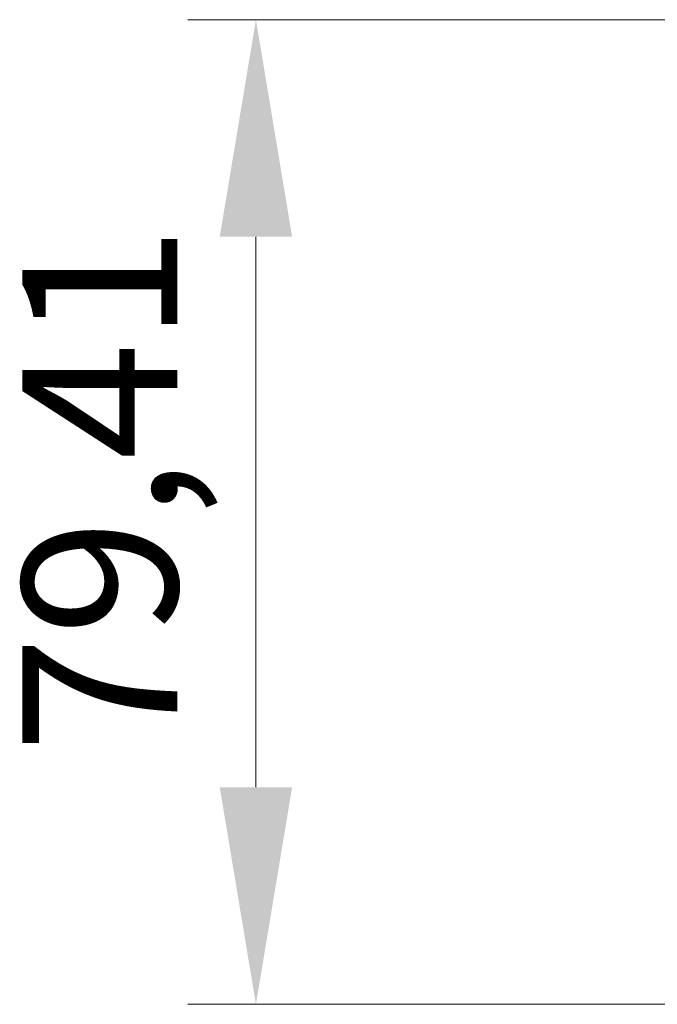
# Model space of a CAD drawing. Units: millimetres. Extents: x 35 to 2070, y 35 to 1450.
# Drawn here: x 1385 to 1436, y 1198 to 1277 of the extents above; entities that cross this region are included whole.
import ezdxf

# ---------------------------------------------------------------- set-up
doc = ezdxf.new("R2010")
doc.units = ezdxf.units.MM
doc.header["$LTSCALE"] = 5
doc.layers.add('Bemaßung (ISO)', color=7, linetype='Continuous', lineweight=9)
doc.styles.add('MoltoLuce 2_5 mm', font='txt')
doc.dimstyles.new('Standard (MoltoLuce)', dxfattribs={"dimscale": 5, "dimtxt": 2.5, "dimasz": 3.5, "dimexe": 1.1, "dimexo": 0, "dimgap": 0.8, "dimtad": 1, "dimrnd": 1e-08, "dimtxsty": 'MoltoLuce 2_5 mm', "dimcen": 0.09, "dimdle": 10, "dimclrd": 256, "dimclre": 256, "dimclrt": 256, "dimadec": 1, "dimazin": 2, "dimtfac": 0.8, "dimtdec": 3, "dimtmove": 0, "dimatfit": 3, "dimfxl": 1, "dimtolj": 1, "dimlwd": -1, "dimlwe": -1, "dimarcsym": 0})

# ---------------------------------------------------------------- blocks, each defined once
blk = doc.blocks.new('*D14')
at = {"layer": 'Bemaßung (ISO)'}
for p, q in [((1459.104, 1277.107), (1398.251, 1277.107)), ((1403.751, 1215.197), (1403.751, 1259.607)), ((1437.323, 1197.697), (1398.251, 1197.697))]:
    blk.add_line(p, q, dxfattribs=at)
for points in [[(1400.834, 1259.607), (1406.668, 1259.607), (1403.751, 1277.107)], [(1400.834, 1215.197), (1406.668, 1215.197), (1403.751, 1197.697)]]:
    blk.add_solid(points, dxfattribs=at)
at = {"layer": 'Defpoints', "color": 0}
for p in [(1403.751, 1277.107), (1459.104, 1277.107), (1437.323, 1197.697)]:
    blk.add_point(p, dxfattribs=at)
at = {"layer": 'Bemaßung (ISO)', "insert": (1384.919, 1217.933), "char_height": 12.5, "attachment_point": 1, "rotation": 90, "style": 'MoltoLuce 2_5 mm'}
blk.add_mtext('\\A1;79,41', dxfattribs=at)

msp = doc.modelspace()

# ---------------------------------------------------------------- dimensions: what is measured, and where the dimension line sits
at = {"layer": 'Bemaßung (ISO)'}
dim = msp.add_linear_dim(base=(1403.751, 1277.107), p1=(1437.323, 1197.697), p2=(1459.104, 1277.107), angle=270, dimstyle='Standard (MoltoLuce)', override={"dimgap": 0.8, "dimdec": 2, "dimtol": 0, "dimlim": 0, "dimtp": 0, "dimtm": 0, "dimtdec": 3, "dimtofl": 0, "dimatfit": 1}, dxfattribs=at)
dim.commit()
dim.dimension.update_dxf_attribs({"geometry": '*D14', "text_midpoint": (1403.751, 1237.402), "dimtype": 160})

doc.saveas('drawing.dxf')
